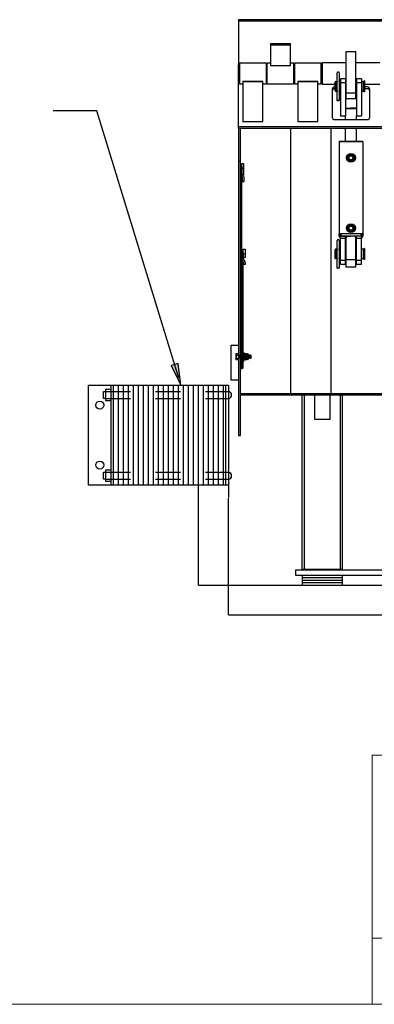
# Model space of a CAD drawing. Units: inches. Extents: x 0.3 to 16.7, y 0.4 to 10.6.
# Drawn here: x 8.6 to 10, y 0.4 to 4.3 of the extents above; entities that cross this region are included whole.
import ezdxf

# ---------------------------------------------------------------- set-up
doc = ezdxf.new("R2010")
doc.units = ezdxf.units.IN
doc.header["$MEASUREMENT"] = 0
doc.linetypes.add('HIDDEN', pattern=[0.075, 0.05, -0.025])
for name, color, linetype in [('0011-0010', 4, 'Continuous'), ('0011-0013', 6, 'Continuous'), ('0012-0173', 40, 'Continuous'), ('111-022', 143, 'Continuous'), ('2041', 6, 'Continuous'), ('2131', 4, 'Continuous'), ('2207', 41, 'Continuous'), ('320', 2, 'Continuous'), ('352', 5, 'HIDDEN'), ('9222-0063', 231, 'Continuous'), ('9512-1147', 33, 'Continuous'), ('9512-1285', 102, 'Continuous'), ('9512-1292', 33, 'Continuous'), ('CLEVIS', 30, 'Continuous'), ('D', 6, 'Continuous'), ('FLATBAR', 6, 'Continuous'), ('FRONTPLATE', 30, 'Continuous'), ('H', 4, 'HIDDEN'), ('JOIST', 101, 'Continuous'), ('LIPPLATE', 1, 'Continuous'), ('SLD-0', 179, 'Continuous'), ('T', 1, 'Continuous'), ('UPPERANGLE', 1, 'Continuous'), ('VERTICALANGLE', 4, 'Continuous')]:
    doc.layers.add(name, color=color, linetype=linetype)

msp = doc.modelspace()

# ---------------------------------------------------------------- hatches: boundary and pattern name
at = {"layer": 'D'}
msp.add_hatch(color=179, dxfattribs=at).paths.add_polyline_path([(9.2602, 2.8708), (9.2496, 2.9577), (9.222, 2.9496)], flags=0)

# ---------------------------------------------------------------- linework, layer by layer
at = {"color": 7, "linetype": 'Continuous', "lineweight": 0}
for p, q in [((16.6548, 1.3887), (10.0249, 1.3887)), ((10.0249, 1.3887), (10.0249, 0.3921)), ((16.6548, 0.6563), (10.0249, 0.6563)), ((16.6548, 0.3921), (0.3299, 0.3921))]:
    msp.add_line(p, q, dxfattribs=at)
at = {"layer": '0011-0010', "color": 179}
for p, q in [((9.5058, 3.7472), (9.4983, 3.7472)), ((9.4983, 3.7472), (9.4983, 3.7199)), ((9.5058, 3.7182), (9.5058, 3.7472)), ((9.4983, 3.7285), (9.5058, 3.7285)), ((9.4994, 3.7155), (9.5056, 3.7031)), ((9.5123, 3.7047), (9.5061, 3.717)), ((9.5058, 3.702), (9.5058, 3.6855)), ((9.5058, 3.6855), (9.5133, 3.6855)), ((9.5133, 3.6855), (9.5133, 3.7002)), ((9.5113, 3.3996), (9.5038, 3.3996)), ((9.5038, 3.3996), (9.5038, 3.3775)), ((9.5113, 3.3757), (9.5113, 3.3996)), ((9.5038, 3.3801), (9.5113, 3.3801)), ((9.5049, 3.373), (9.5111, 3.3607)), ((9.5113, 3.3596), (9.5113, 3.3552)), ((9.5113, 3.3552), (9.5188, 3.3552)), ((9.5178, 3.3623), (9.5116, 3.3746)), ((9.5188, 3.3552), (9.5188, 3.3578))]:
    msp.add_line(p, q, dxfattribs=at)
for centre, radius, start, end in [((9.5083, 3.7199), 0.01, 180, 206.5651), ((9.5083, 3.7182), 0.0025, 180, 206.5651), ((9.5033, 3.702), 0.0025, 360, 26.5651), ((9.5033, 3.7002), 0.01, 360, 26.5651), ((9.5138, 3.3775), 0.01, 180, 206.5651), ((9.5088, 3.3596), 0.0025, 360, 26.5651), ((9.5138, 3.3757), 0.0025, 180, 206.5651), ((9.5088, 3.3578), 0.01, 0, 26.5651)]:
    msp.add_arc(centre, radius, start, end, dxfattribs=at)
at = {"layer": '0011-0013', "color": 179}
for p, q in [((9.5008, 3.7126), (9.5008, 2.9368)), ((9.5038, 2.9368), (9.5038, 3.7066)), ((9.5093, 3.4078), (9.5063, 3.4078)), ((9.5063, 3.4078), (9.5063, 3.3996)), ((9.5093, 3.3996), (9.5093, 3.4078)), ((9.5008, 3.3723), (9.5038, 3.3723)), ((9.5063, 3.3702), (9.5063, 2.9383)), ((9.5093, 2.9383), (9.5093, 3.3642)), ((9.5063, 3.0281), (9.5093, 3.0281)), ((9.5008, 2.9368), (9.5038, 2.9368)), ((9.5063, 2.9383), (9.5093, 2.9383))]:
    msp.add_line(p, q, dxfattribs=at)
at = {"layer": '0012-0173', "color": 179}
for p, q in [((9.5038, 3.7472), (9.5038, 3.7578)), ((9.5038, 3.7578), (9.5113, 3.7578)), ((9.5113, 3.7578), (9.5113, 3.7116)), ((9.5058, 3.7391), (9.5113, 3.7391)), ((9.5113, 3.7116), (9.5088, 3.7116)), ((9.5093, 3.3996), (9.5093, 3.4151)), ((9.5093, 3.4151), (9.5168, 3.4151)), ((9.5113, 3.3955), (9.5168, 3.3955)), ((9.5168, 3.4151), (9.5168, 3.3808)), ((9.5168, 3.3808), (9.5113, 3.3808))]:
    msp.add_line(p, q, dxfattribs=at)
at = {"layer": '111-022', "color": 179}
for p, q in [((9.8983, 4.0964), (9.8983, 3.949)), ((9.9183, 4.0964), (9.8983, 4.0964)), ((9.8983, 4.0914), (9.8983, 4.0852)), ((9.9183, 4.0812), (9.8983, 4.0812)), ((9.9183, 4.0964), (9.9183, 3.949)), ((9.9183, 4.0914), (9.9183, 4.0852)), ((9.9633, 4.0964), (9.9633, 3.949)), ((9.9833, 4.0964), (9.9633, 4.0964)), ((9.9633, 4.0914), (9.9633, 4.0841)), ((9.9833, 4.0812), (9.9633, 4.0812)), ((9.9833, 4.0964), (9.9833, 3.949)), ((9.9833, 4.0914), (9.9833, 4.0841)), ((9.8983, 3.949), (9.9183, 3.949)), ((9.9208, 3.979), (9.9183, 3.9765)), ((9.9333, 3.9765), (9.9183, 3.9765)), ((9.9183, 3.9335), (9.9183, 3.949)), ((9.9208, 3.979), (9.9333, 3.979)), ((9.9333, 3.979), (9.9408, 3.979)), ((9.9483, 3.9765), (9.9333, 3.9765)), ((9.9483, 3.979), (9.9408, 3.979)), ((9.9609, 3.979), (9.9483, 3.979)), ((9.9633, 3.9765), (9.9483, 3.9765)), ((9.9609, 3.979), (9.9633, 3.9765)), ((9.9633, 3.949), (9.9833, 3.949)), ((9.9633, 3.9335), (9.9633, 3.949)), ((9.9183, 3.8455), (9.9183, 3.8983)), ((9.9633, 3.8455), (9.9633, 3.8983)), ((9.8945, 3.8455), (9.8933, 3.8443)), ((9.8933, 3.8443), (9.8933, 3.4764)), ((9.9883, 3.8443), (9.8933, 3.8443)), ((9.9871, 3.8455), (9.8945, 3.8455)), ((9.9833, 3.8455), (9.9633, 3.8455)), ((9.9883, 3.8443), (9.9871, 3.8455)), ((9.9883, 3.8443), (9.9883, 3.4764)), ((9.9883, 3.4764), (9.8933, 3.4764)), ((9.9008, 3.4764), (9.8933, 3.4764)), ((9.9008, 3.4664), (9.8933, 3.4764)), ((9.9008, 3.4764), (9.9008, 3.4664)), ((9.9808, 3.4764), (9.9808, 3.4664)), ((9.9808, 3.4664), (9.9883, 3.4764)), ((9.8983, 3.4664), (9.9408, 3.4664)), ((9.8983, 3.4589), (9.8983, 3.4664)), ((9.8983, 3.3539), (9.8983, 3.4589)), ((9.8983, 3.4589), (9.9183, 3.4589)), ((9.9808, 3.4664), (9.9008, 3.4664)), ((9.9183, 3.4589), (9.9183, 3.4664)), ((9.9183, 3.3539), (9.9183, 3.4589)), ((9.9408, 3.4664), (9.9316, 3.4664)), ((9.9358, 3.4664), (9.9408, 3.4664)), ((9.9358, 3.4664), (9.9408, 3.4664)), ((9.9458, 3.4664), (9.9408, 3.4664)), ((9.9833, 3.4664), (9.9408, 3.4664)), ((9.9458, 3.4664), (9.9408, 3.4664)), ((9.9633, 3.4589), (9.9633, 3.4664)), ((9.9633, 3.3539), (9.9633, 3.4589)), ((9.9633, 3.4589), (9.9833, 3.4589)), ((9.9833, 3.4589), (9.9833, 3.4664)), ((9.9833, 3.3539), (9.9833, 3.4589)), ((9.9183, 3.3692), (9.8983, 3.3692)), ((9.9183, 3.3539), (9.8983, 3.3539)), ((9.9833, 3.3692), (9.9633, 3.3692)), ((9.9833, 3.3539), (9.9633, 3.3539))]:
    msp.add_line(p, q, dxfattribs=at)
for centre, radius in [((9.9408, 3.7805), 0.0175), ((9.9408, 3.7805), 0.0136), ((9.9408, 3.7805), 0.0128), ((9.9408, 3.7805), 0.0116), ((9.9408, 3.7805), 0.0075), ((9.9408, 3.4989), 0.0175), ((9.9408, 3.4989), 0.0136), ((9.9408, 3.4989), 0.0128), ((9.9408, 3.4989), 0.0116), ((9.9408, 3.4989), 0.0075)]:
    msp.add_circle(centre, radius, dxfattribs=at)
for centre, radius, start, end in [((9.914, 3.4732), 0.0218, 161.5212, 224.0547), ((9.9677, 3.4732), 0.0218, 315.9453, 18.4788), ((9.9082, 3.4765), 0.0203, 299.877, 330.123), ((9.9734, 3.4765), 0.0203, 209.877, 240.123)]:
    msp.add_arc(centre, radius, start, end, dxfattribs=at)
at = {"layer": '2041'}
for p, q in [((9.4808, 2.9718), (9.4808, 2.9968)), ((9.4808, 2.9968), (9.4908, 2.9968)), ((9.4908, 2.9968), (9.4908, 2.9718)), ((9.4808, 2.9905), (9.4908, 2.9905)), ((9.4808, 2.978), (9.4908, 2.978)), ((9.4908, 2.9718), (9.4808, 2.9718)), ((9.4921, 2.9905), (9.4908, 2.9918)), ((9.4908, 2.9918), (9.4921, 2.9768)), ((9.4921, 2.9768), (9.4908, 2.978)), ((9.4933, 2.9918), (9.4921, 2.9905)), ((9.4921, 2.9905), (9.4933, 2.978)), ((9.4933, 2.978), (9.4921, 2.9768)), ((9.4933, 2.9918), (9.4946, 2.9905)), ((9.4933, 2.9918), (9.4946, 2.9768)), ((9.4946, 2.9768), (9.4933, 2.978)), ((9.4946, 2.9905), (9.4958, 2.9918)), ((9.4946, 2.9905), (9.4958, 2.978)), ((9.4946, 2.9768), (9.4958, 2.978)), ((9.4958, 2.9918), (9.4971, 2.9905)), ((9.4958, 2.9918), (9.4971, 2.9768)), ((9.4958, 2.978), (9.4971, 2.9768)), ((9.4971, 2.9905), (9.4983, 2.9918)), ((9.4971, 2.9905), (9.4983, 2.978)), ((9.4971, 2.9768), (9.4983, 2.978)), ((9.4983, 2.9918), (9.4996, 2.9905)), ((9.4983, 2.9918), (9.4996, 2.9768)), ((9.4983, 2.978), (9.4996, 2.9768)), ((9.4996, 2.9905), (9.5008, 2.9918)), ((9.4996, 2.9905), (9.5008, 2.978)), ((9.4996, 2.9768), (9.5008, 2.978)), ((9.5008, 2.9918), (9.5021, 2.9905)), ((9.5008, 2.9918), (9.5021, 2.9768)), ((9.5008, 2.978), (9.5021, 2.9768)), ((9.5021, 2.9905), (9.5033, 2.9918)), ((9.5021, 2.9905), (9.5033, 2.978)), ((9.5021, 2.9768), (9.5033, 2.978)), ((9.5033, 2.9918), (9.5046, 2.9905)), ((9.5033, 2.9918), (9.5046, 2.9768)), ((9.5033, 2.978), (9.5046, 2.9768)), ((9.5046, 2.9905), (9.5058, 2.9918)), ((9.5046, 2.9905), (9.5058, 2.978)), ((9.5046, 2.9768), (9.5058, 2.978)), ((9.5058, 2.9918), (9.5071, 2.9905)), ((9.5058, 2.9918), (9.5071, 2.9768)), ((9.5058, 2.978), (9.5071, 2.9768)), ((9.5071, 2.9905), (9.5083, 2.9918)), ((9.5083, 2.978), (9.5071, 2.9905)), ((9.5071, 2.9768), (9.5083, 2.978)), ((9.5083, 2.9918), (9.5096, 2.9905)), ((9.5083, 2.9918), (9.5096, 2.9768)), ((9.5083, 2.978), (9.5096, 2.9768)), ((9.5096, 2.9905), (9.5108, 2.9918)), ((9.5108, 2.978), (9.5096, 2.9905)), ((9.5096, 2.9768), (9.5108, 2.978)), ((9.5096, 2.9768), (9.5121, 2.9768)), ((9.5108, 2.9918), (9.5121, 2.9905)), ((9.5108, 2.9918), (9.5121, 2.9768)), ((9.5108, 2.978), (9.5121, 2.9768)), ((9.5121, 2.9905), (9.5133, 2.9918)), ((9.5121, 2.9905), (9.5133, 2.978)), ((9.5121, 2.9768), (9.5133, 2.978)), ((9.5133, 2.9918), (9.5146, 2.9905)), ((9.5133, 2.9918), (9.5146, 2.9768)), ((9.5133, 2.978), (9.5146, 2.9768)), ((9.5146, 2.9905), (9.5158, 2.9918)), ((9.5146, 2.9905), (9.5158, 2.978)), ((9.5146, 2.9768), (9.5158, 2.978)), ((9.5158, 2.9918), (9.5171, 2.9905)), ((9.5158, 2.9918), (9.5171, 2.9768)), ((9.5158, 2.978), (9.5171, 2.9768)), ((9.5171, 2.9905), (9.5183, 2.9918)), ((9.5171, 2.9905), (9.5183, 2.978)), ((9.5171, 2.9768), (9.5183, 2.978)), ((9.5183, 2.9918), (9.5196, 2.9905)), ((9.5183, 2.9918), (9.5196, 2.9768)), ((9.5183, 2.978), (9.5196, 2.9768)), ((9.5196, 2.9905), (9.5208, 2.9918)), ((9.5208, 2.978), (9.5196, 2.9905)), ((9.5196, 2.9768), (9.5208, 2.978)), ((9.5208, 2.9918), (9.5221, 2.9905)), ((9.5208, 2.9918), (9.5221, 2.9768)), ((9.5208, 2.978), (9.5221, 2.9768)), ((9.5221, 2.9905), (9.5233, 2.9918)), ((9.5221, 2.9905), (9.5233, 2.978)), ((9.5221, 2.9768), (9.5233, 2.978)), ((9.5233, 2.9918), (9.5246, 2.9905)), ((9.5233, 2.9918), (9.5246, 2.9768)), ((9.5233, 2.978), (9.5246, 2.9768)), ((9.5246, 2.9905), (9.5258, 2.9918)), ((9.5258, 2.978), (9.5246, 2.9905)), ((9.5246, 2.9768), (9.5258, 2.978)), ((9.5258, 2.9918), (9.5271, 2.9905)), ((9.5258, 2.9918), (9.5271, 2.9768)), ((9.5258, 2.978), (9.5271, 2.9768)), ((9.5271, 2.9905), (9.5283, 2.9918)), ((9.5271, 2.9905), (9.5283, 2.978)), ((9.5271, 2.9768), (9.5283, 2.978)), ((9.5283, 2.9918), (9.5296, 2.9905)), ((9.5283, 2.9918), (9.5296, 2.9768)), ((9.5283, 2.978), (9.5296, 2.9768)), ((9.5296, 2.9905), (9.5308, 2.9918)), ((9.5308, 2.978), (9.5296, 2.9905)), ((9.5296, 2.9768), (9.5308, 2.978)), ((9.5308, 2.9918), (9.5321, 2.9905)), ((9.5308, 2.9918), (9.5321, 2.9768)), ((9.5308, 2.978), (9.5321, 2.9768)), ((9.5321, 2.9905), (9.5333, 2.9918)), ((9.5333, 2.978), (9.5321, 2.9905)), ((9.5321, 2.9768), (9.5333, 2.978)), ((9.5333, 2.9918), (9.5346, 2.9905)), ((9.5333, 2.9918), (9.5346, 2.9768)), ((9.5333, 2.978), (9.5346, 2.9768)), ((9.5346, 2.9905), (9.5358, 2.9918)), ((9.5358, 2.978), (9.5346, 2.9905)), ((9.5346, 2.9768), (9.5358, 2.978)), ((9.5358, 2.9918), (9.5371, 2.9905)), ((9.5358, 2.9918), (9.5371, 2.9768)), ((9.5358, 2.978), (9.5371, 2.9768)), ((9.5371, 2.9905), (9.5383, 2.9918)), ((9.5383, 2.978), (9.5371, 2.9905)), ((9.5371, 2.9768), (9.5383, 2.978)), ((9.5383, 2.9918), (9.5396, 2.9905)), ((9.5383, 2.9918), (9.5396, 2.9768)), ((9.5383, 2.978), (9.5396, 2.9768)), ((9.5396, 2.9905), (9.5408, 2.9918)), ((9.5408, 2.978), (9.5396, 2.9905)), ((9.5396, 2.9768), (9.5408, 2.978)), ((9.5408, 2.978), (9.5408, 2.9918))]:
    msp.add_line(p, q, dxfattribs=at)
for centre, start, end in [((9.4971, 2.9968), 180, 202.6199), ((9.4971, 2.9843), 157.3801, 202.6199), ((9.4971, 2.9718), 157.3801, 180)]:
    msp.add_arc(centre, 0.0162, start, end, dxfattribs=at)
at = {"layer": '2131'}
for p, q in [((9.5118, 2.9718), (9.5118, 2.9968)), ((9.5118, 2.9968), (9.5243, 2.9968)), ((9.5243, 2.9968), (9.5243, 2.9718)), ((9.5243, 2.973), (9.5243, 2.9955)), ((9.5243, 2.9955), (9.5281, 2.9955)), ((9.5118, 2.9905), (9.5243, 2.9905)), ((9.5118, 2.978), (9.5243, 2.978)), ((9.5243, 2.9718), (9.5118, 2.9718)), ((9.5281, 2.973), (9.5243, 2.973)), ((9.5293, 2.9943), (9.5293, 2.9743))]:
    msp.add_line(p, q, dxfattribs=at)
for centre, start, end in [((9.5281, 2.9943), 360, 90), ((9.5281, 2.9743), 270, 0)]:
    msp.add_arc(centre, 0.00125, start, end, dxfattribs=at)
at = {"layer": '2207'}
for p, q in [((9.4983, 2.9668), (9.4983, 3.0018)), ((9.4983, 3.0018), (9.5008, 3.0018)), ((9.5008, 3.0018), (9.5008, 2.9668)), ((9.5038, 2.9668), (9.5038, 3.0018)), ((9.5038, 3.0018), (9.5063, 3.0018)), ((9.5063, 3.0018), (9.5063, 2.9668)), ((9.5093, 2.9668), (9.5093, 3.0018)), ((9.5093, 3.0018), (9.5118, 3.0018)), ((9.5118, 3.0018), (9.5118, 2.9668)), ((9.5008, 2.9668), (9.4983, 2.9668)), ((9.5063, 2.9668), (9.5038, 2.9668)), ((9.5118, 2.9668), (9.5093, 2.9668))]:
    msp.add_line(p, q, dxfattribs=at)
at = {"layer": '320', "color": 179}
for p, q in [((10.6883, 2.8354), (9.4983, 2.8354)), ((9.4983, 2.8319), (10.6883, 2.8319))]:
    msp.add_line(p, q, dxfattribs=at)
at = {"layer": '352'}
for p, q in [((9.4983, 2.9918), (9.5008, 2.9918)), ((9.4983, 2.9768), (9.5008, 2.9768)), ((9.5038, 2.9918), (9.5063, 2.9918)), ((9.5038, 2.9768), (9.5063, 2.9768)), ((9.5093, 2.9918), (9.5118, 2.9918)), ((9.5093, 2.9768), (9.5118, 2.9768)), ((9.5118, 2.9918), (9.5293, 2.9918)), ((9.5118, 2.9768), (9.5293, 2.9768)), ((9.5243, 2.9905), (9.5293, 2.9905)), ((9.5243, 2.978), (9.5293, 2.978))]:
    msp.add_line(p, q, dxfattribs=at)
at = {"layer": '9222-0063', "color": 179}
for p, q in [((9.6008, 4.138), (9.6058, 4.138)), ((9.7108, 4.138), (9.7158, 4.138)), ((9.8208, 4.138), (9.8258, 4.138)), ((9.6008, 4.098), (9.6058, 4.098)), ((9.7108, 4.098), (9.7158, 4.098)), ((9.8208, 4.098), (9.8258, 4.098))]:
    msp.add_line(p, q, dxfattribs=at)
at = {"layer": '9512-1147', "color": 179}
for p, q in [((9.7958, 2.733), (9.7958, 2.8319)), ((9.8558, 2.8319), (9.8558, 2.733)), ((9.8558, 2.733), (9.7958, 2.733))]:
    msp.add_line(p, q, dxfattribs=at)
at = {"layer": '9512-1285', "color": 179}
for p, q in [((9.6183, 4.237), (9.6183, 4.1497)), ((9.6983, 4.237), (9.6183, 4.237)), ((9.6183, 4.2329), (9.6983, 4.2329)), ((9.6983, 4.1497), (9.6983, 4.237)), ((9.6183, 4.1497), (9.6983, 4.1497)), ((9.5883, 4.0862), (9.5083, 4.0862)), ((9.5083, 4.0862), (9.5083, 3.9256)), ((9.5883, 4.0852), (9.5083, 4.0852)), ((9.5883, 3.9256), (9.5883, 4.0862)), ((9.8083, 4.0862), (9.7283, 4.0862)), ((9.7283, 4.0862), (9.7283, 3.9256)), ((9.8083, 4.0852), (9.7283, 4.0852)), ((9.8083, 3.9256), (9.8083, 4.0862)), ((9.5083, 3.9256), (9.5883, 3.9256)), ((9.7283, 3.9256), (9.8083, 3.9256))]:
    msp.add_line(p, q, dxfattribs=at)
at = {"layer": '9512-1292', "color": 179}
for p, q in [((9.4958, 4.0755), (9.4958, 4.1605)), ((9.4958, 4.1605), (9.6008, 4.1605)), ((9.6008, 4.1605), (9.6008, 4.0755)), ((9.6058, 4.0755), (9.6058, 4.1605)), ((9.6058, 4.1605), (9.6183, 4.1605)), ((9.6983, 4.1605), (9.7108, 4.1605)), ((9.7108, 4.1605), (9.7108, 4.0755)), ((9.7158, 4.0755), (9.7158, 4.1605)), ((9.7158, 4.1605), (9.8208, 4.1605)), ((9.8208, 4.1605), (9.8208, 4.0755)), ((9.9208, 4.1605), (9.8258, 4.1605)), ((9.8258, 4.1605), (9.8258, 4.0755)), ((10.0558, 4.1605), (9.9608, 4.1605)), ((9.5083, 4.0755), (9.4958, 4.0755)), ((9.6008, 4.0755), (9.5883, 4.0755)), ((9.7108, 4.0755), (9.6058, 4.0755)), ((9.7283, 4.0755), (9.7158, 4.0755)), ((9.8208, 4.0755), (9.8083, 4.0755)), ((9.8258, 4.0755), (9.8779, 4.0755)), ((9.9955, 4.0755), (10.0558, 4.0755))]:
    msp.add_line(p, q, dxfattribs=at)
at = {"layer": 'CLEVIS', "color": 179}
for p, q in [((9.9608, 4.205), (9.9208, 4.205)), ((9.9208, 4.205), (9.9208, 4.0174)), ((9.9608, 4.0174), (9.9608, 4.205)), ((9.9608, 4.0394), (9.9208, 4.0394)), ((9.9208, 4.0174), (9.9608, 4.0174)), ((9.9208, 3.4664), (9.9208, 3.3441)), ((9.9608, 3.3441), (9.9608, 3.4664)), ((9.9608, 3.3727), (9.9208, 3.3727)), ((9.9208, 3.3441), (9.9608, 3.3441))]:
    msp.add_line(p, q, dxfattribs=at)
at = {"layer": 'D', "color": 179}
for p, q in [((8.9234, 3.9687), (8.7494, 3.9687)), ((9.2526, 2.8978), (8.9234, 3.9687))]:
    msp.add_line(p, q, dxfattribs=at)
at = {"layer": 'D'}
for p, q in [((9.2496, 2.9577), (9.222, 2.9496)), ((9.2602, 2.8708), (9.2496, 2.9577)), ((9.222, 2.9496), (9.2602, 2.8708))]:
    msp.add_line(p, q, dxfattribs=at)
at = {"layer": 'FLATBAR', "color": 179}
for p, q in [((12.5833, 2.1305), (9.7183, 2.1305)), ((9.7183, 2.1305), (9.7183, 2.1105)), ((9.7183, 2.1105), (12.5833, 2.1105))]:
    msp.add_line(p, q, dxfattribs=at)
at = {"layer": 'FRONTPLATE', "color": 179}
for p, q in [((9.4908, 3.8983), (9.4908, 4.1528)), ((9.8779, 4.0642), (9.8758, 4.0642)), ((10.0058, 4.0642), (9.9955, 4.0642)), ((9.8658, 4.0542), (9.8658, 3.9435)), ((9.8779, 4.057), (9.8758, 4.057)), ((10.0058, 4.057), (9.9955, 4.057)), ((10.0158, 3.9435), (10.0158, 4.0542)), ((9.4908, 3.9055), (12.8108, 3.9055)), ((9.8758, 3.9335), (10.0058, 3.9335)), ((12.8108, 3.8983), (9.4908, 3.8983))]:
    msp.add_line(p, q, dxfattribs=at)
for centre, start, end in [((9.8758, 4.0542), 90, 180), ((10.0058, 4.0542), 360, 90), ((9.8758, 4.047), 90, 180), ((10.0058, 4.047), 360, 90), ((9.8758, 3.9435), 180, 270), ((10.0058, 3.9435), 270, 0)]:
    msp.add_arc(centre, 0.01, start, end, dxfattribs=at)
at = {"layer": 'H', "color": 179}
for p, q in [((8.9581, 2.8449), (9.4508, 2.8449)), ((8.9581, 2.8172), (9.4508, 2.8172)), ((8.9581, 2.5217), (9.4508, 2.5217)), ((8.9581, 2.494), (9.4508, 2.494))]:
    msp.add_line(p, q, dxfattribs=at)
at = {"layer": 'JOIST', "color": 179}
for p, q in [((9.7008, 2.8363), (9.7008, 3.8983)), ((9.8608, 3.8983), (9.8608, 2.8363)), ((9.8608, 2.8363), (9.7008, 2.8363))]:
    msp.add_line(p, q, dxfattribs=at)
at = {"layer": 'LIPPLATE', "color": 179}
for p, q in [((12.8108, 4.3334), (9.4908, 4.3334)), ((9.4908, 4.3334), (9.4908, 4.1528)), ((9.4908, 4.3286), (12.8108, 4.3286)), ((9.4908, 4.1528), (9.4958, 4.1528)), ((9.6008, 4.1528), (9.6058, 4.1528)), ((9.7108, 4.1528), (9.7158, 4.1528)), ((9.8208, 4.1528), (9.8258, 4.1528))]:
    msp.add_line(p, q, dxfattribs=at)
at = {"layer": 'SLD-0'}
for p, q in [((9.8856, 4.0101), (9.8856, 4.1201)), ((9.8931, 4.1201), (9.8931, 4.0101)), ((9.8856, 3.339), (9.8856, 3.449)), ((9.8931, 3.449), (9.8931, 3.339))]:
    msp.add_line(p, q, dxfattribs=at)
at = {"layer": 'SLD-0', "color": 179}
for p, q in [((9.8804, 4.0866), (9.8779, 4.0852)), ((9.8779, 4.0481), (9.8779, 4.0852)), ((9.8804, 4.0866), (9.8804, 4.0466)), ((9.8804, 4.0866), (9.8854, 4.0866)), ((9.8854, 4.0466), (9.8854, 4.0866)), ((9.8934, 4.0866), (9.8983, 4.0866)), ((9.9183, 4.0866), (9.9208, 4.0866)), ((9.9608, 4.0866), (9.9633, 4.0866)), ((9.9833, 4.0866), (9.9892, 4.0866)), ((9.9905, 4.0841), (9.9892, 4.0866)), ((9.9892, 4.0866), (9.9892, 4.0466)), ((9.993, 4.089), (9.9905, 4.0841)), ((9.9905, 4.0841), (9.9905, 4.0491)), ((9.9942, 4.089), (9.993, 4.089)), ((9.993, 4.089), (9.993, 4.0442)), ((9.9942, 4.089), (9.9955, 4.0866)), ((9.9942, 4.089), (9.9942, 4.0442)), ((9.9955, 4.0866), (9.9955, 4.0466)), ((9.8804, 4.0466), (9.8779, 4.0481)), ((9.8854, 4.0466), (9.8804, 4.0466)), ((9.8983, 4.0466), (9.8934, 4.0466)), ((9.9208, 4.0466), (9.9183, 4.0466)), ((9.9633, 4.0466), (9.9608, 4.0466)), ((9.9892, 4.0466), (9.9833, 4.0466)), ((9.9905, 4.0491), (9.9892, 4.0466)), ((9.993, 4.0442), (9.9905, 4.0491)), ((9.9942, 4.0442), (9.993, 4.0442)), ((9.9942, 4.0442), (9.9955, 4.0466)), ((9.4908, 3.8983), (9.4908, 2.6683)), ((9.4983, 2.6683), (9.4983, 3.8983)), ((9.4908, 3.7676), (9.4983, 3.7676)), ((9.8804, 3.4155), (9.8779, 3.4141)), ((9.8779, 3.377), (9.8779, 3.4141)), ((9.8804, 3.4155), (9.8804, 3.3755)), ((9.8804, 3.4155), (9.8854, 3.4155)), ((9.8854, 3.3755), (9.8854, 3.4155)), ((9.8934, 3.4155), (9.8983, 3.4155)), ((9.9183, 3.4155), (9.9208, 3.4155)), ((9.9608, 3.4155), (9.9633, 3.4155)), ((9.9833, 3.4155), (9.9892, 3.4155)), ((9.9905, 3.413), (9.9892, 3.4155)), ((9.9892, 3.4155), (9.9892, 3.3755)), ((9.993, 3.4179), (9.9905, 3.413)), ((9.9905, 3.413), (9.9905, 3.378)), ((9.9942, 3.4179), (9.993, 3.4179)), ((9.993, 3.4179), (9.993, 3.3731)), ((9.9942, 3.4179), (9.9955, 3.4155)), ((9.9942, 3.4179), (9.9942, 3.3731)), ((9.9955, 3.4155), (9.9955, 3.3755)), ((9.8804, 3.3755), (9.8779, 3.377)), ((9.8854, 3.3755), (9.8804, 3.3755)), ((9.8983, 3.3755), (9.8934, 3.3755)), ((9.9208, 3.3755), (9.9183, 3.3755)), ((9.9633, 3.3755), (9.9608, 3.3755)), ((9.9892, 3.3755), (9.9833, 3.3755)), ((9.9905, 3.378), (9.9892, 3.3755)), ((9.993, 3.3731), (9.9905, 3.378)), ((9.9942, 3.3731), (9.993, 3.3731)), ((9.9942, 3.3731), (9.9955, 3.3755)), ((8.8908, 2.8705), (9.4508, 2.8705)), ((8.8908, 2.4705), (8.8908, 2.8705)), ((8.9504, 2.8449), (8.9581, 2.8449)), ((8.9504, 2.8172), (8.9504, 2.8449)), ((8.9581, 2.8537), (8.9581, 2.8095)), ((8.9808, 2.8537), (8.9581, 2.8537)), ((8.9808, 2.4705), (8.9808, 2.8705)), ((8.9908, 2.4705), (8.9908, 2.8705)), ((9.0108, 2.4705), (9.0108, 2.8705)), ((9.0308, 2.4705), (9.0308, 2.8705)), ((9.0508, 2.4705), (9.0508, 2.8705)), ((9.0708, 2.4705), (9.0708, 2.8705)), ((9.0908, 2.4705), (9.0908, 2.8705)), ((9.1108, 2.4705), (9.1108, 2.8705)), ((9.1308, 2.4705), (9.1308, 2.8705)), ((9.1508, 2.4705), (9.1508, 2.8705)), ((9.1708, 2.4705), (9.1708, 2.8705)), ((9.1908, 2.4705), (9.1908, 2.8705)), ((9.2108, 2.4705), (9.2108, 2.8705)), ((9.2308, 2.4705), (9.2308, 2.8705)), ((9.2508, 2.4705), (9.2508, 2.8705)), ((9.2708, 2.4705), (9.2708, 2.8705)), ((9.2908, 2.4705), (9.2908, 2.8705)), ((9.3108, 2.4705), (9.3108, 2.8705)), ((9.3308, 2.4705), (9.3308, 2.8705)), ((9.3508, 2.4705), (9.3508, 2.8705)), ((9.3708, 2.4705), (9.3708, 2.8705)), ((9.3908, 2.4705), (9.3908, 2.8705)), ((9.4108, 2.4705), (9.4108, 2.8705)), ((9.4308, 2.4705), (9.4308, 2.8705)), ((9.4406, 2.4705), (9.4406, 2.8705)), ((9.4508, 2.8705), (9.4508, 2.4705)), ((8.9581, 2.8172), (8.9504, 2.8172)), ((8.9581, 2.8095), (8.9814, 2.8095)), ((9.4908, 2.6683), (9.4983, 2.6683)), ((8.9808, 2.5305), (8.9581, 2.5305)), ((8.9581, 2.5305), (8.9581, 2.4863)), ((8.9504, 2.494), (8.9504, 2.5217)), ((8.9504, 2.5217), (8.9581, 2.5217)), ((8.9581, 2.494), (8.9504, 2.494)), ((8.9581, 2.4863), (8.9814, 2.4863)), ((9.4508, 2.4705), (8.8908, 2.4705))]:
    msp.add_line(p, q, dxfattribs=at)
for centre in [(8.9358, 2.7905), (8.9358, 2.5505)]:
    msp.add_circle(centre, 0.0162, dxfattribs=at)
at = {"layer": 'SLD-0'}
for centre in [(9.8894, 4.1201), (9.8894, 3.449)]:
    msp.add_arc(centre, 0.00375, 0, 180, dxfattribs=at)
at = {"layer": 'SLD-0', "color": 179}
for centre, radius, start, end in [((9.8894, 4.0866), 0.004, 180, 200.3641), ((9.8894, 4.0866), 0.004, 339.6359, 360), ((9.8894, 4.0466), 0.004, 159.6359, 180), ((9.8894, 4.0466), 0.004, 0, 20.3641), ((9.8894, 3.4155), 0.004, 180, 200.3641), ((9.8894, 3.4155), 0.004, 339.6359, 360), ((9.8894, 3.3755), 0.004, 159.6359, 180), ((9.8894, 3.3755), 0.004, 0, 20.3641), ((9.4492, 2.831), 0.0139, 276.8141, 83.1859), ((9.4492, 2.5078), 0.0139, 276.8141, 83.1859)]:
    msp.add_arc(centre, radius, start, end, dxfattribs=at)
at = {"layer": 'SLD-0'}
for centre in [(9.8894, 4.0101), (9.8894, 3.339)]:
    msp.add_ellipse(centre, major_axis=(0.00375, 0), ratio=0.333333, dxfattribs=at)
at = {"layer": 'T', "color": 179, "linetype": 'Continuous'}
for p, q in [((9.4208, 2.8705), (9.4508, 2.8705)), ((9.4508, 2.8705), (9.4508, 2.4205)), ((9.3308, 2.0705), (9.3308, 2.4705)), ((9.4508, 1.9505), (9.4508, 2.4182)), ((9.3308, 2.0705), (12.9708, 2.0705)), ((9.4508, 1.9505), (12.8508, 1.9505))]:
    msp.add_line(p, q, dxfattribs=at)
at = {"layer": 'T', "color": 179}
for p, q in [((9.7458, 2.1105), (9.7458, 2.0705)), ((9.7458, 2.1105), (9.9058, 2.1105)), ((9.7458, 2.1005), (9.9058, 2.1005)), ((9.7458, 2.0905), (9.9058, 2.0905)), ((9.9058, 2.1105), (9.9058, 2.0705)), ((9.7458, 2.0805), (9.9058, 2.0805))]:
    msp.add_line(p, q, dxfattribs=at)
at = {"layer": 'UPPERANGLE', "color": 179}
for p, q in [((9.4608, 2.8905), (9.4608, 3.0305)), ((9.4608, 3.0305), (9.4908, 3.0305)), ((9.4608, 2.8905), (9.4608, 3.0305)), ((9.4608, 3.0305), (9.4908, 3.0305)), ((9.4908, 2.8905), (9.4608, 2.8905)), ((9.4908, 2.8905), (9.4608, 2.8905))]:
    msp.add_line(p, q, dxfattribs=at)
at = {"layer": 'VERTICALANGLE', "color": 179}
for p, q in [((9.7458, 2.133), (9.7458, 2.8319)), ((9.7536, 2.8319), (9.7536, 2.133)), ((9.8981, 2.8319), (9.8981, 2.133)), ((9.9058, 2.8319), (9.9058, 2.133)), ((9.9058, 2.133), (9.7458, 2.133))]:
    msp.add_line(p, q, dxfattribs=at)

doc.saveas('drawing.dxf')
